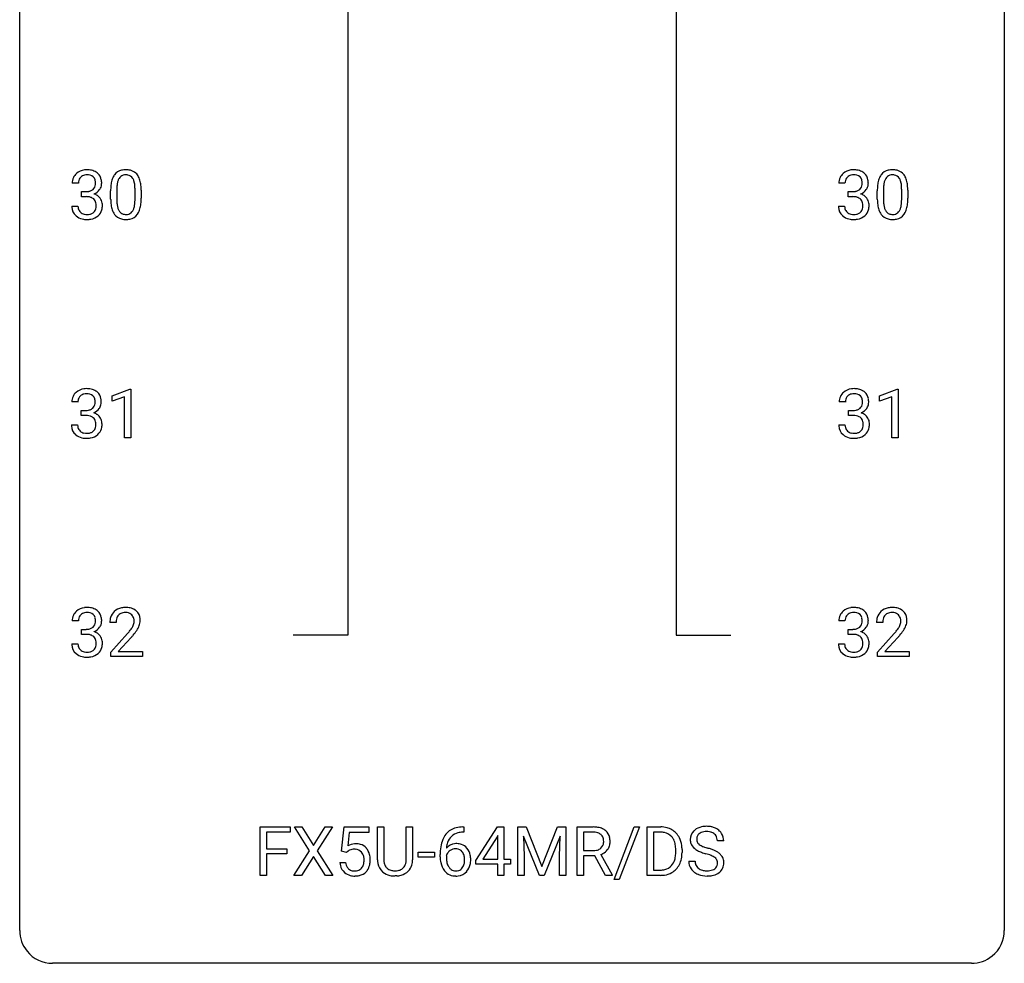
# Model space of a CAD drawing. Extents: x 3 to 27, y -3 to 182.
# Drawn here: x 3 to 27, y -3 to 20 of the extents above; entities that cross this region are included whole.
import ezdxf

# ---------------------------------------------------------------- set-up
doc = ezdxf.new("R2010")
doc.units = 0
doc.layers.add('DEFAULT_255_1_234', color=255, linetype='CONTINUOUS')
doc.layers.add('DEFAULT_255_2_778', color=255, linetype='CONTINUOUS')

msp = doc.modelspace()

# ---------------------------------------------------------------- linework, layer by layer
at = {"layer": 'DEFAULT_255_1_234'}
for p, q in [((4.197, 16.086), (4.048, 16.086)), ((22.738, 16.086), (22.59, 16.086)), ((4.276, 15.759), (4.276, 15.881)), ((4.276, 15.881), (4.387, 15.881)), ((4.387, 15.759), (4.276, 15.759)), ((4.978, 15.702), (4.978, 15.901)), ((5.127, 15.937), (5.127, 15.699)), ((5.568, 15.682), (5.568, 15.926)), ((5.716, 15.915), (5.716, 15.722)), ((22.817, 15.759), (22.817, 15.881)), ((22.817, 15.881), (22.928, 15.881)), ((22.928, 15.759), (22.817, 15.759)), ((23.52, 15.702), (23.52, 15.901)), ((23.668, 15.937), (23.668, 15.699)), ((24.109, 15.682), (24.109, 15.926)), ((24.258, 15.915), (24.258, 15.722)), ((4.038, 15.532), (4.187, 15.532)), ((22.579, 15.532), (22.728, 15.532)), ((5.014, 10.947), (5.439, 11.107)), ((5.439, 11.107), (5.463, 11.107)), ((5.463, 11.107), (5.463, 9.932)), ((23.573, 10.947), (23.999, 11.107)), ((23.999, 11.107), (24.022, 11.107)), ((24.022, 11.107), (24.022, 9.932)), ((4.188, 10.795), (4.039, 10.795)), ((5.014, 10.812), (5.014, 10.947)), ((5.313, 10.922), (5.014, 10.812)), ((5.313, 9.932), (5.313, 10.922)), ((22.747, 10.795), (22.599, 10.795)), ((23.573, 10.812), (23.573, 10.947)), ((23.872, 10.922), (23.573, 10.812)), ((23.872, 9.932), (23.872, 10.922)), ((4.267, 10.468), (4.267, 10.589)), ((4.267, 10.589), (4.378, 10.589)), ((22.826, 10.468), (22.826, 10.589)), ((22.826, 10.589), (22.938, 10.589)), ((4.029, 10.24), (4.178, 10.24)), ((4.378, 10.468), (4.267, 10.468)), ((22.588, 10.24), (22.738, 10.24)), ((22.938, 10.468), (22.826, 10.468)), ((5.463, 9.932), (5.313, 9.932)), ((24.022, 9.932), (23.872, 9.932)), ((4.197, 5.503), (4.048, 5.503)), ((22.738, 5.503), (22.59, 5.503)), ((4.276, 5.176), (4.276, 5.297)), ((4.276, 5.297), (4.387, 5.297)), ((5.109, 5.465), (4.961, 5.465)), ((22.817, 5.176), (22.817, 5.297)), ((22.817, 5.297), (22.928, 5.297)), ((23.651, 5.465), (23.502, 5.465)), ((4.387, 5.176), (4.276, 5.176)), ((4.983, 4.747), (5.388, 5.197)), ((5.475, 5.101), (5.162, 4.762)), ((22.928, 5.176), (22.817, 5.176)), ((23.524, 4.747), (23.929, 5.197)), ((24.017, 5.101), (23.704, 4.762)), ((4.038, 4.949), (4.187, 4.949)), ((22.579, 4.949), (22.728, 4.949)), ((4.983, 4.64), (4.983, 4.747)), ((5.749, 4.64), (4.983, 4.64)), ((5.162, 4.762), (5.749, 4.762)), ((5.749, 4.762), (5.749, 4.64)), ((23.524, 4.64), (23.524, 4.747)), ((24.291, 4.64), (23.524, 4.64)), ((23.704, 4.762), (24.291, 4.762)), ((24.291, 4.762), (24.291, 4.64)), ((8.593, -0.651), (8.593, 0.518)), ((8.593, 0.518), (9.317, 0.518)), ((9.317, 0.518), (9.317, 0.391)), ((9.791, -0.062), (9.421, 0.518)), ((9.421, 0.518), (9.602, 0.518)), ((9.602, 0.518), (9.884, 0.07)), ((9.884, 0.07), (10.164, 0.518)), ((10.346, 0.518), (9.976, -0.062)), ((10.164, 0.518), (10.346, 0.518)), ((10.563, -0.065), (10.623, 0.518)), ((10.623, 0.518), (11.222, 0.518)), ((11.222, 0.518), (11.222, 0.381)), ((11.434, -0.279), (11.434, 0.518)), ((11.434, 0.518), (11.586, 0.518)), ((11.586, 0.518), (11.586, -0.274)), ((12.125, 0.518), (12.28, 0.518)), ((12.125, -0.275), (12.125, 0.518)), ((12.28, 0.518), (12.28, -0.277)), ((13.496, 0.519), (13.522, 0.519)), ((13.522, 0.519), (13.522, 0.393)), ((13.808, -0.292), (14.332, 0.518)), ((14.332, 0.518), (14.49, 0.518)), ((14.49, 0.518), (14.49, -0.259)), ((14.825, 0.518), (15.024, 0.518)), ((14.825, -0.651), (14.825, 0.518)), ((15.024, 0.518), (15.406, -0.436)), ((15.406, -0.436), (15.789, 0.518)), ((15.789, 0.518), (15.989, 0.518)), ((15.989, 0.518), (15.989, -0.651)), ((16.26, -0.651), (16.26, 0.518)), ((16.26, 0.518), (16.647, 0.518)), ((17.152, -0.752), (17.641, 0.518)), ((17.768, 0.518), (17.28, -0.752)), ((17.641, 0.518), (17.768, 0.518)), ((17.952, -0.651), (17.952, 0.518)), ((17.952, 0.518), (18.282, 0.518)), ((9.317, 0.391), (8.747, 0.391)), ((8.747, 0.391), (8.747, -0.009)), ((10.749, 0.381), (10.713, 0.062)), ((11.222, 0.381), (10.749, 0.381)), ((13.522, 0.393), (13.495, 0.393)), ((14.323, 0.283), (13.977, -0.259)), ((14.341, 0.315), (14.323, 0.283)), ((14.341, -0.259), (14.341, 0.315)), ((15.347, -0.651), (14.964, 0.293)), ((14.964, 0.293), (14.979, -0.196)), ((15.849, 0.296), (15.465, -0.651)), ((15.834, -0.196), (15.849, 0.296)), ((16.415, 0.391), (16.415, -0.052)), ((16.651, 0.391), (16.415, 0.391)), ((18.286, 0.391), (18.106, 0.391)), ((18.106, 0.391), (18.106, -0.525)), ((19.806, 0.18), (19.651, 0.18)), ((8.747, -0.009), (9.238, -0.009)), ((9.238, -0.135), (8.747, -0.135)), ((8.747, -0.135), (8.747, -0.651)), ((9.238, -0.009), (9.238, -0.135)), ((9.412, -0.651), (9.791, -0.062)), ((9.884, -0.195), (9.595, -0.651)), ((10.171, -0.651), (9.884, -0.195)), ((9.976, -0.062), (10.354, -0.651)), ((10.682, -0.096), (10.563, -0.065)), ((10.721, -0.063), (10.682, -0.096)), ((12.418, -0.215), (12.418, -0.094)), ((12.418, -0.094), (12.81, -0.094)), ((12.81, -0.215), (12.418, -0.215)), ((12.81, -0.094), (12.81, -0.215)), ((12.948, -0.206), (12.948, -0.149)), ((13.097, -0.169), (13.097, -0.223)), ((14.979, -0.196), (14.979, -0.651)), ((15.834, -0.651), (15.834, -0.196)), ((16.415, -0.052), (16.652, -0.052)), ((16.69, -0.178), (16.415, -0.178)), ((16.415, -0.178), (16.415, -0.651)), ((16.944, -0.651), (16.69, -0.178)), ((16.834, -0.145), (17.109, -0.642)), ((18.645, -0.099), (18.645, -0.03)), ((18.797, -0.027), (18.797, -0.102)), ((10.521, -0.344), (10.662, -0.344)), ((13.808, -0.38), (13.808, -0.292)), ((14.341, -0.38), (13.808, -0.38)), ((13.977, -0.259), (14.341, -0.259)), ((14.341, -0.651), (14.341, -0.38)), ((14.49, -0.259), (14.652, -0.259)), ((14.652, -0.38), (14.49, -0.38)), ((14.49, -0.38), (14.49, -0.651)), ((14.652, -0.259), (14.652, -0.38)), ((18.959, -0.312), (19.114, -0.312)), ((8.747, -0.651), (8.593, -0.651)), ((9.595, -0.651), (9.412, -0.651)), ((10.354, -0.651), (10.171, -0.651)), ((11.896, -0.666), (11.856, -0.667)), ((14.49, -0.651), (14.341, -0.651)), ((14.979, -0.651), (14.825, -0.651)), ((15.465, -0.651), (15.347, -0.651)), ((15.989, -0.651), (15.834, -0.651)), ((16.415, -0.651), (16.26, -0.651)), ((17.109, -0.651), (16.944, -0.651)), ((17.109, -0.642), (17.109, -0.651)), ((18.275, -0.651), (17.952, -0.651)), ((18.106, -0.525), (18.268, -0.525)), ((17.28, -0.752), (17.152, -0.752))]:
    msp.add_line(p, q, dxfattribs=at)
for centre, radius, start, end in [((4.359, 16.09), 0.31, 155.3484, 180.7485), ((4.354, 16.087), 0.307, 131.5745, 154.4798), ((4.385, 16.056), 0.352, 96.9875, 131.9691), ((4.381, 16.1), 0.183, 133.8349, 173.5344), ((4.386, 16.094), 0.191, 103.2932, 133.5619), ((4.407, 15.931), 0.478, 89.8596, 97.7825), ((4.406, 16.014), 0.273, 89.5325, 103.5319), ((4.412, 15.905), 0.504, 78.3655, 90.4132), ((4.412, 15.986), 0.301, 76.1117, 90.7026), ((4.45, 16.125), 0.157, 13.9577, 77.6713), ((4.447, 16.071), 0.334, 56.6229, 78.6387), ((4.469, 16.109), 0.291, 47.0254, 56.0854), ((4.471, 16.113), 0.287, 10.9208, 46.7778), ((5.43, 16.041), 0.437, 148.7922, 164.5684), ((5.335, 16.094), 0.328, 144.5884, 148.1176), ((5.301, 16.118), 0.286, 101.6441, 144.5142), ((5.432, 16.052), 0.292, 149.4209, 163.6286), ((5.326, 16.116), 0.168, 105.7981, 149.7388), ((5.343, 15.949), 0.46, 89.5284, 102.582), ((5.344, 16.05), 0.237, 89.3807, 105.6763), ((5.351, 15.945), 0.464, 77.0438, 90.5081), ((5.348, 16.024), 0.263, 81.106, 90.2185), ((5.366, 16.112), 0.173, 30.7408, 82.4657), ((5.391, 16.109), 0.295, 48.2779, 77.4995), ((5.313, 16.078), 0.236, 24.2871, 31.3936), ((5.399, 16.122), 0.281, 36.3142, 47.6306), ((5.312, 16.063), 0.386, 18.2932, 35.6769), ((22.9, 16.09), 0.31, 155.3484, 180.7485), ((22.895, 16.087), 0.307, 131.5745, 154.4798), ((22.926, 16.056), 0.352, 96.9875, 131.9691), ((22.923, 16.1), 0.183, 133.8349, 173.5344), ((22.927, 16.094), 0.191, 103.2932, 133.5619), ((22.948, 15.931), 0.478, 89.8596, 97.7825), ((22.947, 16.014), 0.273, 89.5325, 103.5319), ((22.953, 15.905), 0.504, 78.3655, 90.4132), ((22.953, 15.986), 0.301, 76.1117, 90.7026), ((22.992, 16.125), 0.157, 13.9577, 77.6713), ((22.989, 16.071), 0.334, 56.6229, 78.6387), ((23.01, 16.109), 0.291, 47.0254, 56.0854), ((23.012, 16.113), 0.287, 10.9208, 46.7778), ((23.971, 16.041), 0.437, 148.7922, 164.5684), ((23.876, 16.094), 0.328, 144.5884, 148.1176), ((23.842, 16.118), 0.286, 101.6441, 144.5142), ((23.974, 16.052), 0.292, 149.4209, 163.6286), ((23.867, 16.116), 0.168, 105.7981, 149.7388), ((23.884, 15.949), 0.46, 89.5284, 102.582), ((23.886, 16.05), 0.237, 89.3807, 105.6763), ((23.892, 15.945), 0.464, 77.0438, 90.5081), ((23.889, 16.024), 0.263, 81.106, 90.2185), ((23.907, 16.112), 0.173, 30.7408, 82.4657), ((23.933, 16.109), 0.295, 48.2779, 77.4995), ((23.855, 16.078), 0.236, 24.2871, 31.3936), ((23.94, 16.122), 0.281, 36.3142, 47.6306), ((23.853, 16.063), 0.386, 18.2932, 35.6769), ((4.454, 16.087), 0.257, 172.5097, 180.1367), ((4.435, 16.068), 0.177, 311.7324, 354.2802), ((4.316, 16.086), 0.297, 359.1805, 15.0453), ((4.362, 16.081), 0.251, 353.0938, 0.1181), ((4.453, 16.11), 0.315, 325.2334, 332.8746), ((4.518, 16.079), 0.243, 332.355, 359.7179), ((4.335, 16.081), 0.427, 359.6364, 11.6087), ((6.173, 15.906), 1.195, 173.7676, 180.2316), ((5.721, 15.957), 0.74, 164.3059, 173.9002), ((6.275, 15.927), 1.148, 177.8632, 179.5044), ((5.972, 15.941), 0.844, 172.0259, 178.0703), ((5.642, 15.989), 0.511, 163.3763, 172.1411), ((5.196, 16.028), 0.363, 12.0806, 23.8174), ((4.921, 15.967), 0.646, 4.8362, 12.2905), ((4.5, 15.929), 1.068, 359.809, 4.9408), ((5.057, 15.976), 0.654, 8.0247, 18.5605), ((4.641, 15.915), 1.075, 1.1274, 8.1718), ((22.995, 16.087), 0.257, 172.5097, 180.1367), ((22.976, 16.068), 0.177, 311.7324, 354.2802), ((22.857, 16.086), 0.297, 359.1805, 15.0453), ((22.903, 16.081), 0.251, 353.0938, 0.1181), ((22.994, 16.11), 0.315, 325.2334, 332.8746), ((23.059, 16.079), 0.243, 332.355, 359.7179), ((22.876, 16.081), 0.427, 359.6364, 11.6087), ((24.714, 15.906), 1.195, 173.7676, 180.2316), ((24.263, 15.957), 0.74, 164.3059, 173.9002), ((24.816, 15.927), 1.148, 177.8632, 179.5044), ((24.513, 15.941), 0.844, 172.0259, 178.0703), ((24.183, 15.989), 0.511, 163.3763, 172.1411), ((23.737, 16.028), 0.363, 12.0806, 23.8174), ((23.462, 15.967), 0.646, 4.8362, 12.2905), ((23.041, 15.929), 1.068, 359.809, 4.9408), ((23.599, 15.976), 0.654, 8.0247, 18.5605), ((23.182, 15.915), 1.075, 1.1274, 8.1718), ((4.384, 16.22), 0.339, 270.492, 281.8952), ((4.382, 15.304), 0.456, 84.0193, 89.3331), ((4.398, 15.44), 0.319, 71.901, 84.3554), ((4.408, 16.11), 0.226, 281.6692, 301.2943), ((4.434, 15.546), 0.207, 49.5089, 72.1836), ((4.425, 16.079), 0.191, 301.7833, 311.7545), ((4.441, 16.153), 0.357, 292.5402, 293.6925), ((4.48, 15.508), 0.331, 57.6435, 72.8625), ((4.468, 16.1), 0.297, 292.9802, 325.2392), ((4.516, 15.565), 0.263, 36.7249, 57.4698), ((4.514, 15.566), 0.263, 8.0545, 36.3561), ((4.492, 15.718), 1.225, 353.8442, 0.2288), ((4.317, 15.902), 1.399, 0.5424, 1.3863), ((22.926, 16.22), 0.339, 270.492, 281.8952), ((22.923, 15.304), 0.456, 84.0193, 89.3331), ((22.939, 15.44), 0.319, 71.901, 84.3554), ((22.95, 16.11), 0.226, 281.6692, 301.2943), ((22.975, 15.546), 0.207, 49.5089, 72.1836), ((22.967, 16.079), 0.191, 301.7833, 311.7545), ((22.982, 16.153), 0.357, 292.5402, 293.6925), ((23.021, 15.508), 0.331, 57.6435, 72.8625), ((23.01, 16.1), 0.297, 292.9802, 325.2392), ((23.057, 15.565), 0.263, 36.7249, 57.4698), ((23.056, 15.566), 0.263, 8.0545, 36.3561), ((23.033, 15.718), 1.225, 353.8442, 0.2288), ((22.859, 15.902), 1.399, 0.5424, 1.3863), ((4.434, 15.532), 0.396, 179.9755, 183.2323), ((4.33, 15.519), 0.291, 181.8183, 229.6455), ((4.416, 15.53), 0.229, 179.4465, 196.2869), ((4.452, 15.571), 0.176, 12.9498, 48.7551), ((4.353, 15.54), 0.278, 344.5987, 357.927), ((4.365, 15.549), 0.265, 359.5048, 13.424), ((4.263, 15.546), 0.367, 357.4749, 0.0231), ((4.391, 15.546), 0.389, 343.983, 0.5572), ((4.428, 15.551), 0.351, 359.8321, 8.587), ((6.331, 15.72), 1.353, 180.7449, 181.151), ((6.051, 15.71), 1.072, 180.8976, 188.0056), ((5.655, 15.652), 0.673, 187.8816, 198.2347), ((6.167, 15.696), 1.04, 179.7996, 185.246), ((5.763, 15.657), 0.634, 185.1412, 193.008), ((5.499, 15.595), 0.363, 192.7898, 205.2508), ((5.269, 15.562), 0.284, 328.6635, 343.3325), ((5.052, 15.63), 0.512, 343.0499, 351.9393), ((4.705, 15.681), 0.862, 351.8069, 357.7959), ((4.382, 15.697), 1.186, 357.5872, 359.2678), ((4.956, 15.666), 0.758, 344.4935, 353.9765), ((22.975, 15.532), 0.396, 179.9755, 183.2323), ((22.871, 15.519), 0.291, 181.8183, 229.6455), ((22.958, 15.53), 0.229, 179.4465, 196.2869), ((22.993, 15.571), 0.176, 12.9498, 48.7551), ((22.894, 15.54), 0.278, 344.5987, 357.927), ((22.907, 15.549), 0.265, 359.5048, 13.424), ((22.804, 15.546), 0.367, 357.4749, 0.0231), ((22.932, 15.546), 0.389, 343.983, 0.5572), ((22.969, 15.551), 0.351, 359.8321, 8.587), ((24.872, 15.72), 1.353, 180.7449, 181.151), ((24.592, 15.71), 1.072, 180.8976, 188.0056), ((24.196, 15.652), 0.673, 187.8816, 198.2347), ((24.709, 15.696), 1.04, 179.7996, 185.246), ((24.304, 15.657), 0.634, 185.1412, 193.008), ((24.04, 15.595), 0.363, 192.7898, 205.2508), ((23.811, 15.562), 0.284, 328.6635, 343.3325), ((23.593, 15.63), 0.512, 343.0499, 351.9393), ((23.247, 15.681), 0.862, 351.8069, 357.7959), ((22.923, 15.697), 1.186, 357.5872, 359.2678), ((23.497, 15.666), 0.758, 344.4935, 353.9765), ((4.371, 15.566), 0.354, 229.4223, 256.8556), ((4.368, 15.517), 0.179, 196.5661, 227.7059), ((4.384, 15.535), 0.203, 227.7652, 257.8763), ((4.407, 15.629), 0.3, 257.4584, 270.4266), ((4.411, 15.658), 0.329, 269.5962, 280.8789), ((4.434, 15.544), 0.212, 280.6346, 299.8596), ((4.441, 15.564), 0.354, 279.783, 311.6256), ((4.453, 15.507), 0.171, 300.3576, 314.5518), ((4.445, 15.513), 0.182, 315.0728, 345.0431), ((4.479, 15.522), 0.297, 311.636, 343.7652), ((5.406, 15.569), 0.41, 197.9694, 215.2624), ((5.304, 15.5), 0.287, 215.8618, 257.2789), ((5.394, 15.548), 0.248, 205.8005, 211.2538), ((5.342, 15.513), 0.185, 210.379, 238.4008), ((5.34, 15.518), 0.188, 239.6521, 265.9794), ((5.348, 15.585), 0.256, 265.1315, 270.0603), ((5.351, 15.552), 0.224, 269.3315, 287.2178), ((5.365, 15.502), 0.171, 287.7958, 329.0809), ((5.392, 15.5), 0.288, 280.5801, 324.9173), ((5.354, 15.526), 0.334, 324.9352, 328.616), ((5.255, 15.581), 0.447, 329.2804, 344.7473), ((22.912, 15.566), 0.354, 229.4223, 256.8556), ((22.909, 15.517), 0.179, 196.5661, 227.7059), ((22.925, 15.535), 0.203, 227.7652, 257.8763), ((22.948, 15.629), 0.3, 257.4584, 270.4266), ((22.952, 15.658), 0.329, 269.5962, 280.8789), ((22.975, 15.544), 0.212, 280.6346, 299.8596), ((22.983, 15.564), 0.354, 279.783, 311.6256), ((22.995, 15.507), 0.171, 300.3576, 314.5518), ((22.986, 15.513), 0.182, 315.0728, 345.0431), ((23.021, 15.522), 0.297, 311.636, 343.7652), ((23.948, 15.569), 0.41, 197.9694, 215.2624), ((23.846, 15.5), 0.287, 215.8618, 257.2789), ((23.935, 15.548), 0.248, 205.8005, 211.2538), ((23.883, 15.513), 0.185, 210.379, 238.4008), ((23.881, 15.518), 0.188, 239.6521, 265.9794), ((23.89, 15.585), 0.256, 265.1315, 270.0603), ((23.892, 15.552), 0.224, 269.3315, 287.2178), ((23.906, 15.502), 0.171, 287.7958, 329.0809), ((23.933, 15.5), 0.288, 280.5801, 324.9173), ((23.896, 15.526), 0.334, 324.9352, 328.616), ((23.796, 15.581), 0.447, 329.2804, 344.7473), ((4.405, 15.704), 0.496, 256.6829, 270.4412), ((4.411, 15.708), 0.5, 269.7286, 280.3856), ((5.345, 15.655), 0.447, 256.6229, 270.5104), ((5.352, 15.667), 0.459, 269.5977, 281.6734), ((22.946, 15.704), 0.496, 256.6829, 270.4412), ((22.953, 15.708), 0.5, 269.7286, 280.3856), ((23.886, 15.655), 0.447, 256.6229, 270.5104), ((23.893, 15.667), 0.459, 269.5977, 281.6734), ((4.345, 10.796), 0.307, 131.5745, 154.4798), ((4.376, 10.764), 0.352, 96.9875, 131.9691), ((4.377, 10.802), 0.191, 103.2932, 133.5619), ((4.398, 10.64), 0.478, 89.8596, 97.7825), ((4.397, 10.722), 0.273, 89.5325, 103.5319), ((4.403, 10.613), 0.504, 78.3655, 90.4132), ((4.403, 10.695), 0.301, 76.1117, 90.7026), ((4.441, 10.833), 0.157, 13.9577, 77.6713), ((4.439, 10.779), 0.334, 56.6229, 78.6387), ((4.46, 10.817), 0.291, 47.0254, 56.0854), ((4.462, 10.821), 0.287, 10.9208, 46.7778), ((22.904, 10.796), 0.307, 131.5745, 154.4798), ((22.935, 10.764), 0.352, 96.9875, 131.9691), ((22.936, 10.802), 0.191, 103.2932, 133.5619), ((22.956, 10.722), 0.273, 89.5325, 103.5319), ((22.957, 10.64), 0.478, 89.8596, 97.7825), ((22.962, 10.613), 0.504, 78.3655, 90.4132), ((22.962, 10.695), 0.301, 76.1117, 90.7026), ((23.001, 10.833), 0.157, 13.9577, 77.6713), ((22.998, 10.779), 0.334, 56.6229, 78.6387), ((23.019, 10.817), 0.291, 47.0254, 56.0854), ((23.021, 10.821), 0.287, 10.9208, 46.7778), ((4.35, 10.799), 0.31, 155.3484, 180.7485), ((4.445, 10.795), 0.257, 172.5097, 180.1367), ((4.372, 10.808), 0.183, 133.8349, 173.5344), ((4.426, 10.777), 0.177, 311.7324, 354.2802), ((4.307, 10.794), 0.297, 359.1805, 15.0453), ((4.353, 10.789), 0.251, 353.0938, 0.1181), ((4.509, 10.788), 0.243, 332.355, 359.7179), ((4.326, 10.789), 0.427, 359.6364, 11.6087), ((22.909, 10.799), 0.31, 155.3484, 180.7485), ((23.004, 10.795), 0.257, 172.5097, 180.1367), ((22.932, 10.808), 0.183, 133.8349, 173.5344), ((22.985, 10.777), 0.177, 311.7324, 354.2802), ((22.866, 10.794), 0.297, 359.1805, 15.0453), ((22.912, 10.789), 0.251, 353.0938, 0.1181), ((23.068, 10.788), 0.243, 332.355, 359.7179), ((22.885, 10.789), 0.427, 359.6364, 11.6087), ((4.375, 10.928), 0.339, 270.492, 281.8952), ((4.399, 10.818), 0.226, 281.6692, 301.2943), ((4.417, 10.787), 0.191, 301.7833, 311.7545), ((4.432, 10.861), 0.357, 292.5402, 293.6925), ((4.471, 10.216), 0.331, 57.6435, 72.8625), ((4.459, 10.808), 0.297, 292.9802, 325.2392), ((4.507, 10.273), 0.263, 36.7249, 57.4698), ((4.444, 10.819), 0.315, 325.2334, 332.8746), ((22.935, 10.928), 0.339, 270.492, 281.8952), ((22.959, 10.818), 0.226, 281.6692, 301.2943), ((22.976, 10.787), 0.191, 301.7833, 311.7545), ((22.991, 10.861), 0.357, 292.5402, 293.6925), ((23.03, 10.216), 0.331, 57.6435, 72.8625), ((23.019, 10.808), 0.297, 292.9802, 325.2392), ((23.066, 10.273), 0.263, 36.7249, 57.4698), ((23.003, 10.819), 0.315, 325.2334, 332.8746), ((4.425, 10.24), 0.396, 179.9755, 183.2323), ((4.408, 10.238), 0.229, 179.4465, 196.2869), ((4.373, 10.012), 0.456, 84.0193, 89.3331), ((4.389, 10.148), 0.319, 71.901, 84.3554), ((4.425, 10.254), 0.207, 49.5089, 72.1836), ((4.443, 10.279), 0.176, 12.9498, 48.7551), ((4.356, 10.257), 0.265, 359.5048, 13.424), ((4.254, 10.255), 0.367, 357.4749, 0.0231), ((4.505, 10.275), 0.263, 8.0545, 36.3561), ((4.382, 10.254), 0.389, 343.983, 0.5572), ((4.419, 10.259), 0.351, 359.8321, 8.587), ((22.984, 10.24), 0.396, 179.9755, 183.2323), ((22.967, 10.238), 0.229, 179.4465, 196.2869), ((22.932, 10.012), 0.456, 84.0193, 89.3331), ((22.948, 10.148), 0.319, 71.901, 84.3554), ((22.984, 10.254), 0.207, 49.5089, 72.1836), ((23.002, 10.279), 0.176, 12.9498, 48.7551), ((22.916, 10.257), 0.265, 359.5048, 13.424), ((22.813, 10.255), 0.367, 357.4749, 0.0231), ((23.065, 10.275), 0.263, 8.0545, 36.3561), ((22.941, 10.254), 0.389, 343.983, 0.5572), ((22.979, 10.259), 0.351, 359.8321, 8.587), ((4.321, 10.227), 0.291, 181.8183, 229.6455), ((4.362, 10.274), 0.354, 229.4223, 256.8556), ((4.359, 10.225), 0.179, 196.5661, 227.7059), ((4.375, 10.243), 0.203, 227.7652, 257.8763), ((4.398, 10.338), 0.3, 257.4584, 270.4266), ((4.402, 10.366), 0.329, 269.5962, 280.8789), ((4.425, 10.252), 0.212, 280.6346, 299.8596), ((4.432, 10.273), 0.354, 279.783, 311.6256), ((4.444, 10.216), 0.171, 300.3576, 314.5518), ((4.436, 10.222), 0.182, 315.0728, 345.0431), ((4.344, 10.249), 0.278, 344.5987, 357.927), ((4.47, 10.23), 0.297, 311.636, 343.7652), ((22.88, 10.227), 0.291, 181.8183, 229.6455), ((22.922, 10.274), 0.354, 229.4223, 256.8556), ((22.918, 10.225), 0.179, 196.5661, 227.7059), ((22.935, 10.243), 0.203, 227.7652, 257.8763), ((22.957, 10.338), 0.3, 257.4584, 270.4266), ((22.962, 10.366), 0.329, 269.5962, 280.8789), ((22.985, 10.252), 0.212, 280.6346, 299.8596), ((22.992, 10.273), 0.354, 279.783, 311.6256), ((23.004, 10.216), 0.171, 300.3576, 314.5518), ((22.995, 10.222), 0.182, 315.0728, 345.0431), ((22.903, 10.249), 0.278, 344.5987, 357.927), ((23.03, 10.23), 0.297, 311.636, 343.7652), ((4.396, 10.412), 0.496, 256.6829, 270.4412), ((4.402, 10.416), 0.5, 269.7286, 280.3856), ((22.955, 10.412), 0.496, 256.6829, 270.4412), ((22.962, 10.416), 0.5, 269.7286, 280.3856), ((4.354, 5.504), 0.307, 131.5745, 154.4798), ((4.385, 5.472), 0.352, 96.9875, 131.9691), ((4.407, 5.348), 0.478, 89.8596, 97.7825), ((4.412, 5.322), 0.504, 78.3655, 90.4132), ((4.447, 5.488), 0.334, 56.6229, 78.6387), ((4.469, 5.525), 0.291, 47.0254, 56.0854), ((4.471, 5.529), 0.287, 10.9208, 46.7778), ((5.287, 5.491), 0.324, 133.4541, 162.947), ((5.305, 5.472), 0.35, 100.7869, 133.4384), ((5.34, 5.317), 0.508, 89.6605, 101.3704), ((5.347, 5.323), 0.502, 78.2171, 90.413), ((5.382, 5.486), 0.336, 55.9268, 78.4889), ((5.402, 5.52), 0.297, 47.9292, 55.4054), ((5.412, 5.53), 0.283, 4.3348, 48.0561), ((22.895, 5.504), 0.307, 131.5745, 154.4798), ((22.926, 5.472), 0.352, 96.9875, 131.9691), ((22.948, 5.348), 0.478, 89.8596, 97.7825), ((22.953, 5.322), 0.504, 78.3655, 90.4132), ((22.989, 5.488), 0.334, 56.6229, 78.6387), ((23.01, 5.525), 0.291, 47.0254, 56.0854), ((23.012, 5.529), 0.287, 10.9208, 46.7778), ((23.829, 5.491), 0.324, 133.4541, 162.947), ((23.846, 5.472), 0.35, 100.7869, 133.4384), ((23.881, 5.317), 0.508, 89.6605, 101.3704), ((23.888, 5.323), 0.502, 78.2171, 90.413), ((23.923, 5.486), 0.336, 55.9268, 78.4889), ((23.943, 5.52), 0.297, 47.9292, 55.4054), ((23.953, 5.53), 0.283, 4.3348, 48.0561), ((4.359, 5.507), 0.31, 155.3484, 180.7485), ((4.454, 5.504), 0.257, 172.5097, 180.1367), ((4.381, 5.516), 0.183, 133.8349, 173.5344), ((4.386, 5.51), 0.191, 103.2932, 133.5619), ((4.406, 5.43), 0.273, 89.5325, 103.5319), ((4.412, 5.403), 0.301, 76.1117, 90.7026), ((4.45, 5.542), 0.157, 13.9577, 77.6713), ((4.316, 5.502), 0.297, 359.1805, 15.0453), ((4.362, 5.498), 0.251, 353.0938, 0.1181), ((4.518, 5.496), 0.243, 332.355, 359.7179), ((4.335, 5.498), 0.427, 359.6364, 11.6087), ((5.367, 5.469), 0.407, 163.2879, 180.5582), ((5.421, 5.47), 0.312, 165.9093, 178.8684), ((5.32, 5.497), 0.208, 136.1757, 166.3675), ((5.308, 5.507), 0.192, 129.7279, 135.7542), ((5.316, 5.494), 0.207, 102.1739, 129.2062), ((5.34, 5.391), 0.313, 89.5461, 102.5419), ((5.344, 5.445), 0.259, 82.1602, 90.1506), ((5.357, 5.518), 0.184, 43.4415, 83.1661), ((5.349, 5.511), 0.195, 16.1715, 43.5284), ((5.299, 5.497), 0.248, 359.4866, 15.934), ((5.278, 5.495), 0.269, 353.2249, 0.0169), ((5.345, 5.519), 0.35, 337.8914, 358.9968), ((5.302, 5.513), 0.393, 359.9252, 5.5968), ((22.9, 5.507), 0.31, 155.3484, 180.7485), ((22.995, 5.504), 0.257, 172.5097, 180.1367), ((22.923, 5.516), 0.183, 133.8349, 173.5344), ((22.927, 5.51), 0.191, 103.2932, 133.5619), ((22.947, 5.43), 0.273, 89.5325, 103.5319), ((22.953, 5.403), 0.301, 76.1117, 90.7026), ((22.992, 5.542), 0.157, 13.9577, 77.6713), ((22.857, 5.502), 0.297, 359.1805, 15.0453), ((22.903, 5.498), 0.251, 353.0938, 0.1181), ((23.059, 5.496), 0.243, 332.355, 359.7179), ((22.876, 5.498), 0.427, 359.6364, 11.6087), ((23.909, 5.469), 0.407, 163.2879, 180.5582), ((23.962, 5.47), 0.312, 165.9093, 178.8684), ((23.862, 5.497), 0.208, 136.1757, 166.3675), ((23.85, 5.507), 0.192, 129.7279, 135.7542), ((23.857, 5.494), 0.207, 102.1739, 129.2062), ((23.882, 5.391), 0.313, 89.5461, 102.5419), ((23.885, 5.445), 0.259, 82.1602, 90.1506), ((23.898, 5.518), 0.184, 43.4415, 83.1661), ((23.891, 5.511), 0.195, 16.1715, 43.5284), ((23.84, 5.497), 0.248, 359.4866, 15.934), ((23.819, 5.495), 0.269, 353.2249, 0.0169), ((23.887, 5.519), 0.35, 337.8914, 358.9968), ((23.844, 5.513), 0.393, 359.9252, 5.5968), ((4.384, 5.637), 0.339, 270.492, 281.8952), ((4.408, 5.526), 0.226, 281.6692, 301.2943), ((4.425, 5.495), 0.191, 301.7833, 311.7545), ((4.435, 5.485), 0.177, 311.7324, 354.2802), ((4.441, 5.57), 0.357, 292.5402, 293.6925), ((4.48, 4.924), 0.331, 57.6435, 72.8625), ((4.468, 5.516), 0.297, 292.9802, 325.2392), ((4.453, 5.527), 0.315, 325.2334, 332.8746), ((5.508, 5.465), 0.398, 178.4382, 180.0084), ((4.039, 6.39), 1.801, 318.5132, 320.7828), ((4.568, 5.96), 1.119, 320.7373, 323.9737), ((4.96, 5.676), 0.635, 323.8962, 328.6421), ((5.164, 5.549), 0.395, 328.8299, 331.7899), ((5.264, 5.498), 0.282, 331.4255, 352.9365), ((4.675, 5.879), 1.115, 319.6473, 327.0958), ((5.074, 5.623), 0.641, 326.9135, 338.3505), ((22.926, 5.637), 0.339, 270.492, 281.8952), ((22.95, 5.526), 0.226, 281.6692, 301.2943), ((22.967, 5.495), 0.191, 301.7833, 311.7545), ((22.976, 5.485), 0.177, 311.7324, 354.2802), ((22.982, 5.57), 0.357, 292.5402, 293.6925), ((23.021, 4.924), 0.331, 57.6435, 72.8625), ((23.01, 5.516), 0.297, 292.9802, 325.2392), ((22.994, 5.527), 0.315, 325.2334, 332.8746), ((24.049, 5.465), 0.398, 178.4382, 180.0084), ((22.58, 6.39), 1.801, 318.5132, 320.7828), ((23.109, 5.96), 1.119, 320.7373, 323.9737), ((23.501, 5.676), 0.635, 323.8962, 328.6421), ((23.706, 5.549), 0.395, 328.8299, 331.7899), ((23.805, 5.498), 0.282, 331.4255, 352.9365), ((23.217, 5.879), 1.115, 319.6473, 327.0958), ((23.615, 5.623), 0.641, 326.9135, 338.3505), ((4.382, 4.72), 0.456, 84.0193, 89.3331), ((4.398, 4.857), 0.319, 71.901, 84.3554), ((4.434, 4.963), 0.207, 49.5089, 72.1836), ((4.452, 4.988), 0.176, 12.9498, 48.7551), ((4.365, 4.965), 0.265, 359.5048, 13.424), ((4.516, 4.982), 0.263, 36.7249, 57.4698), ((4.514, 4.983), 0.263, 8.0545, 36.3561), ((4.428, 4.967), 0.351, 359.8321, 8.587), ((4.292, 6.195), 1.611, 317.2587, 319.9046), ((22.923, 4.72), 0.456, 84.0193, 89.3331), ((22.939, 4.857), 0.319, 71.901, 84.3554), ((22.975, 4.963), 0.207, 49.5089, 72.1836), ((22.993, 4.988), 0.176, 12.9498, 48.7551), ((22.907, 4.965), 0.265, 359.5048, 13.424), ((23.057, 4.982), 0.263, 36.7249, 57.4698), ((23.056, 4.983), 0.263, 8.0545, 36.3561), ((22.969, 4.967), 0.351, 359.8321, 8.587), ((22.833, 6.195), 1.611, 317.2587, 319.9046), ((4.434, 4.949), 0.396, 179.9755, 183.2323), ((4.33, 4.935), 0.291, 181.8183, 229.6455), ((4.416, 4.947), 0.229, 179.4465, 196.2869), ((4.368, 4.933), 0.179, 196.5661, 227.7059), ((4.384, 4.952), 0.203, 227.7652, 257.8763), ((4.434, 4.96), 0.212, 280.6346, 299.8596), ((4.453, 4.924), 0.171, 300.3576, 314.5518), ((4.445, 4.93), 0.182, 315.0728, 345.0431), ((4.353, 4.957), 0.278, 344.5987, 357.927), ((4.263, 4.963), 0.367, 357.4749, 0.0231), ((4.479, 4.938), 0.297, 311.636, 343.7652), ((4.391, 4.963), 0.389, 343.983, 0.5572), ((22.975, 4.949), 0.396, 179.9755, 183.2323), ((22.871, 4.935), 0.291, 181.8183, 229.6455), ((22.958, 4.947), 0.229, 179.4465, 196.2869), ((22.909, 4.933), 0.179, 196.5661, 227.7059), ((22.925, 4.952), 0.203, 227.7652, 257.8763), ((22.975, 4.96), 0.212, 280.6346, 299.8596), ((22.995, 4.924), 0.171, 300.3576, 314.5518), ((22.986, 4.93), 0.182, 315.0728, 345.0431), ((22.894, 4.957), 0.278, 344.5987, 357.927), ((22.804, 4.963), 0.367, 357.4749, 0.0231), ((23.021, 4.938), 0.297, 311.636, 343.7652), ((22.932, 4.963), 0.389, 343.983, 0.5572), ((4.371, 4.982), 0.354, 229.4223, 256.8556), ((4.405, 5.121), 0.496, 256.6829, 270.4412), ((4.407, 5.046), 0.3, 257.4584, 270.4266), ((4.411, 5.075), 0.329, 269.5962, 280.8789), ((4.411, 5.125), 0.5, 269.7286, 280.3856), ((4.441, 4.981), 0.354, 279.783, 311.6256), ((22.912, 4.982), 0.354, 229.4223, 256.8556), ((22.946, 5.121), 0.496, 256.6829, 270.4412), ((22.948, 5.046), 0.3, 257.4584, 270.4266), ((22.952, 5.075), 0.329, 269.5962, 280.8789), ((22.953, 5.125), 0.5, 269.7286, 280.3856), ((22.983, 4.981), 0.354, 279.783, 311.6256), ((13.435, 0.059), 0.451, 102.8716, 140.8565), ((13.5, -0.185), 0.703, 90.3778, 103.5869), ((16.651, -0.178), 0.696, 80.6536, 90.3427), ((16.693, 0.068), 0.446, 65.6987, 80.833), ((18.286, -0.068), 0.587, 75.4101, 90.3804), ((18.309, 0.027), 0.488, 60.1456, 75.1888), ((19.349, 0.142), 0.388, 101.9878, 128.8743), ((19.389, -0.03), 0.564, 89.5907, 102.3169), ((19.396, 0.002), 0.532, 77.2361, 90.3248), ((19.417, 0.099), 0.433, 63.8378, 77.0809), ((19.445, 0.15), 0.375, 45.9864, 64.1608), ((13.5, 0.014), 0.53, 141.4298, 157.8541), ((13.478, 0.027), 0.369, 134.5303, 161.6211), ((13.461, 0.038), 0.35, 104.2855, 133.8629), ((13.5, -0.107), 0.5, 90.6001, 104.5147), ((16.649, -0.068), 0.459, 84.5401, 89.7281), ((16.664, 0.067), 0.324, 72.3702, 84.8791), ((16.699, 0.174), 0.211, 48.781, 72.697), ((16.716, 0.196), 0.183, 43.5752, 48.2039), ((16.71, 0.193), 0.19, 12.4173, 43.1022), ((16.741, 0.178), 0.327, 50.0017, 65.4306), ((16.763, 0.207), 0.29, 11.6284, 49.5603), ((16.609, 0.17), 0.448, 359.5656, 12.3691), ((18.284, -0.065), 0.457, 79.2152, 89.7446), ((18.316, 0.079), 0.308, 40.384, 80.1431), ((18.291, 0.06), 0.341, 26.5777, 40.1532), ((18.324, 0.055), 0.456, 26.5254, 60.1451), ((18.212, -0.004), 0.583, 7.403, 26.8321), ((19.275, 0.22), 0.28, 132.4834, 181.0242), ((19.335, 0.164), 0.361, 129.2532, 133.4243), ((19.315, 0.228), 0.163, 127.7287, 176.7105), ((19.339, 0.198), 0.201, 114.0401, 127.9851), ((19.367, 0.134), 0.271, 99.0695, 113.7659), ((19.391, -0.011), 0.418, 89.6698, 99.231), ((19.394, -0.05), 0.457, 86.264, 90.0526), ((19.404, 0.071), 0.336, 73.7888, 86.6653), ((19.437, 0.181), 0.221, 48.5928, 74.1242), ((19.454, 0.201), 0.195, 14.9781, 48.2004), ((19.383, 0.182), 0.268, 359.4693, 14.9832), ((19.471, 0.18), 0.335, 32.2747, 45.6547), ((19.478, 0.182), 0.329, 359.6507, 32.613), ((10.899, -0.256), 0.368, 93.7182, 120.2539), ((10.908, -0.337), 0.449, 89.966, 94.2496), ((10.912, -0.278), 0.39, 73.8043, 90.5586), ((10.936, -0.192), 0.302, 41.3071, 73.543), ((10.894, -0.228), 0.356, 13.5076, 41.2174), ((14.161, -0.143), 1.213, 171.4525, 180.3159), ((13.721, -0.074), 0.768, 157.9803, 171.6247), ((13.329, -0.189), 0.303, 95.8331, 138.9955), ((13.784, -0.051), 0.687, 173.7811, 174.9255), ((13.643, -0.032), 0.545, 161.285, 174.2077), ((13.351, -0.317), 0.433, 89.8754, 97.0544), ((13.356, -0.234), 0.349, 71.6408, 90.624), ((13.371, -0.178), 0.292, 39.6368, 71.019), ((13.307, -0.233), 0.376, 10.6587, 39.9044), ((16.693, 0.169), 0.215, 304.4416, 311.2106), ((16.707, 0.155), 0.195, 310.9876, 356.2716), ((16.612, 0.169), 0.29, 359.5239, 12.8809), ((16.631, 0.166), 0.272, 354.9348, 0.0609), ((16.757, 0.153), 0.3, 323.8609, 341.6142), ((16.717, 0.163), 0.341, 341.9983, 0.4822), ((18.198, 0.016), 0.443, 9.6572, 26.1933), ((17.962, -0.026), 0.683, 359.6455, 9.8608), ((18.053, -0.029), 0.744, 0.1605, 7.7176), ((19.276, 0.213), 0.28, 179.5062, 199.8695), ((19.269, 0.214), 0.274, 200.6782, 228.1764), ((19.318, 0.262), 0.342, 227.4065, 229.9881), ((19.383, 0.218), 0.232, 175.1779, 180.0582), ((19.299, 0.217), 0.147, 179.6142, 228.1246), ((19.343, 0.258), 0.207, 226.578, 230.88), ((19.39, 0.32), 0.285, 231.4635, 241.9261), ((19.51, 0.54), 0.536, 241.7179, 248.326), ((19.648, 0.884), 0.906, 248.2008, 252.4528), ((19.769, 1.256), 1.297, 252.3391, 254.3469), ((19.014, -1.442), 1.504, 71.0197, 74.4087), ((10.829, -0.204), 0.176, 114.1951, 127.3641), ((10.852, -0.258), 0.235, 98.9831, 113.8909), ((10.872, -0.381), 0.36, 89.6805, 99.1614), ((10.874, -0.314), 0.293, 84.6958, 90.0676), ((10.887, -0.232), 0.211, 41.785, 85.9893), ((10.864, -0.252), 0.241, 12.649, 41.6081), ((10.758, -0.278), 0.35, 359.5577, 12.9535), ((10.73, -0.271), 0.526, 1.1331, 13.8829), ((13.602, -0.211), 0.655, 179.6345, 191.7836), ((13.313, -0.246), 0.23, 145.2975, 160.266), ((13.621, -0.226), 0.523, 179.6514, 190.2856), ((13.331, -0.26), 0.252, 124.9745, 144.8959), ((13.326, -0.245), 0.237, 89.8751, 126.2072), ((13.327, -0.243), 0.235, 85.0141, 90.0513), ((13.334, -0.193), 0.184, 36.8251, 85.7416), ((13.292, -0.231), 0.241, 32.3035, 38.0827), ((13.261, -0.248), 0.276, 11.0482, 31.8146), ((13.133, -0.274), 0.407, 359.6214, 11.2839), ((13.152, -0.267), 0.535, 359.6826, 11.1326), ((16.655, 0.307), 0.359, 269.5897, 281.8058), ((16.68, 0.192), 0.242, 281.5501, 303.9357), ((16.682, 0.255), 0.428, 290.8087, 297.2323), ((16.726, 0.176), 0.338, 296.7019, 323.6876), ((18.094, -0.12), 0.55, 343.3325, 355.8549), ((17.884, -0.1), 0.761, 355.4989, 0.0792), ((18.069, -0.106), 0.728, 348.7289, 0.3012), ((19.396, 0.362), 0.469, 230.4982, 241.8087), ((19.549, 0.642), 0.788, 241.6337, 249.0065), ((19.717, 1.075), 1.252, 248.9199, 254.144), ((18.931, -1.672), 1.604, 71.7183, 73.9259), ((19.11, -1.133), 1.037, 68.0063, 71.8053), ((19.282, -0.71), 0.58, 62.2515, 68.1221), ((19.184, -0.953), 0.986, 66.1847, 71.0864), ((19.421, -0.45), 0.285, 52.7386, 62.4979), ((19.34, -0.602), 0.603, 59.3536, 66.2692), ((19.503, -0.341), 0.149, 16.4723, 52.6262), ((19.428, -0.452), 0.428, 49.1021, 59.3294), ((19.51, -0.359), 0.304, 32.792, 49.2506), ((19.542, -0.336), 0.264, 31.1181, 32.4005), ((19.534, -0.339), 0.274, 8.1117, 30.7959), ((10.969, -0.305), 0.449, 184.9247, 194.4976), ((10.845, -0.341), 0.32, 193.7537, 228.5271), ((10.988, -0.302), 0.329, 187.3601, 198.6733), ((10.883, -0.338), 0.218, 198.4452, 217.7945), ((10.854, -0.359), 0.182, 218.2887, 228.5612), ((10.903, -0.356), 0.188, 286.7251, 320.6004), ((10.865, -0.325), 0.237, 320.6713, 344.5442), ((10.749, -0.291), 0.358, 344.2412, 356.7357), ((10.625, -0.281), 0.483, 356.3549, 0.05), ((10.892, -0.322), 0.36, 323.673, 348.1673), ((10.717, -0.283), 0.54, 347.8572, 0.4293), ((10.589, -0.279), 0.667, 359.9919, 1.5443), ((11.934, -0.276), 0.5, 180.2666, 190.1525), ((11.782, -0.309), 0.345, 189.2525, 227.5916), ((11.957, -0.277), 0.37, 179.5665, 191.9953), ((11.834, -0.304), 0.244, 191.6974, 215.1404), ((11.81, -0.318), 0.217, 215.695, 224.8514), ((11.816, -0.31), 0.226, 225.2847, 255.0112), ((11.908, -0.324), 0.209, 301.498, 315.1467), ((11.893, -0.312), 0.228, 315.5953, 345.6679), ((11.781, -0.281), 0.344, 345.2525, 358.6304), ((11.679, -0.275), 0.446, 358.1736, 0.0125), ((11.928, -0.302), 0.349, 315.3346, 342.7641), ((11.845, -0.279), 0.435, 343.0898, 0.2614), ((13.409, -0.254), 0.456, 191.4116, 218.6078), ((13.451, -0.258), 0.351, 190.0945, 207.5098), ((13.395, -0.285), 0.288, 207.9583, 216.3251), ((13.361, -0.313), 0.245, 215.7661, 232.5457), ((13.336, -0.36), 0.183, 289.1833, 322.9684), ((13.275, -0.312), 0.261, 322.6008, 346.5182), ((13.159, -0.283), 0.38, 346.2582, 358.7742), ((13.058, -0.277), 0.482, 358.3755, 0.0098), ((13.315, -0.314), 0.367, 318.141, 347.6119), ((13.148, -0.274), 0.539, 347.2487, 0.4369), ((18.308, -0.201), 0.319, 283.77, 318.1555), ((18.274, -0.176), 0.361, 318.7416, 343.6874), ((18.332, -0.191), 0.449, 299.2532, 333.4571), ((18.235, -0.139), 0.559, 333.0707, 348.7182), ((19.267, -0.316), 0.309, 179.2419, 215.2648), ((19.344, -0.315), 0.23, 179.3355, 199.1046), ((19.311, -0.324), 0.196, 199.8829, 232.7063), ((19.494, -0.364), 0.159, 306.3944, 355.3031), ((19.457, -0.354), 0.196, 359.4179, 16.1972), ((19.443, -0.356), 0.21, 354.366, 0.0699), ((19.533, -0.36), 0.276, 307.5917, 336.4316), ((19.515, -0.358), 0.293, 337.4731, 0.7537), ((19.453, -0.353), 0.356, 359.8389, 8.4707), ((10.853, -0.33), 0.334, 228.9024, 256.3314), ((10.864, -0.346), 0.198, 228.9655, 258.1235), ((10.883, -0.21), 0.458, 256.2427, 270.4486), ((10.884, -0.258), 0.288, 257.7258, 270.4014), ((10.889, -0.302), 0.244, 269.4204, 286.4209), ((10.89, -0.188), 0.479, 269.577, 282.4215), ((10.927, -0.344), 0.319, 281.8396, 316.5458), ((10.921, -0.34), 0.326, 316.8171, 323.1493), ((11.796, -0.293), 0.366, 227.7441, 230.1551), ((11.809, -0.272), 0.39, 230.6088, 257.9964), ((11.851, -0.09), 0.577, 257.6317, 270.4238), ((11.848, -0.199), 0.342, 254.5945, 267.913), ((11.855, -0.09), 0.451, 267.469, 270.0223), ((11.858, -0.149), 0.392, 269.585, 281.1844), ((11.86, -0.124), 0.543, 273.85, 285.1798), ((11.886, -0.285), 0.254, 280.9344, 300.9744), ((11.906, -0.279), 0.382, 284.6607, 315.2182), ((13.321, -0.328), 0.341, 218.1665, 245.8781), ((13.32, -0.313), 0.354, 246.914, 270.7437), ((13.322, -0.362), 0.183, 232.8005, 270.6606), ((13.327, -0.325), 0.219, 269.3554, 288.4744), ((13.325, -0.211), 0.457, 269.8874, 276.7918), ((13.348, -0.341), 0.325, 275.6342, 317.8248), ((18.272, -0.065), 0.46, 269.497, 284.0205), ((18.27, 0.028), 0.679, 270.4444, 278.4511), ((18.296, -0.123), 0.527, 278.1072, 299.034), ((19.295, -0.297), 0.342, 215.3403, 233.0843), ((19.35, -0.222), 0.436, 233.167, 246.4951), ((19.392, -0.134), 0.533, 246.1383, 248.0543), ((19.358, -0.264), 0.272, 232.3738, 255.5137), ((19.397, -0.115), 0.553, 248.2708, 270.4056), ((19.392, -0.14), 0.401, 255.2446, 267.5321), ((19.401, -0.017), 0.525, 267.1558, 270.0287), ((19.404, -0.061), 0.48, 269.7, 278.166), ((19.402, 0.089), 0.756, 269.9708, 272.8178), ((19.414, -0.091), 0.576, 272.4383, 284.6465), ((19.429, -0.234), 0.305, 278.0231, 290.6255), ((19.464, -0.327), 0.206, 290.662, 307.0371), ((19.464, -0.273), 0.387, 284.3734, 307.1424), ((19.487, -0.309), 0.345, 307.6552, 308.453)]:
    msp.add_arc(centre, radius, start, end, dxfattribs=at)
at = {"layer": 'DEFAULT_255_2_778'}
for p, q in [((2.779, -1.984), (2.779, 181.636)), ((26.591, 181.636), (26.591, -1.984)), ((10.716, 84.534), (10.716, 5.159)), ((18.654, 84.534), (18.654, 5.159)), ((10.716, 5.159), (9.393, 5.159)), ((18.654, 5.159), (19.977, 5.159)), ((25.797, -2.778), (3.572, -2.778))]:
    msp.add_line(p, q, dxfattribs=at)
for centre, start, end in [((3.57, -1.986), 179.854, 219.1684), ((25.8, -1.986), 309.1282, 0.1454), ((3.57, -1.987), 219.1313, 270.1451), ((25.799, -1.987), 269.8524, 309.1642)]:
    msp.add_arc(centre, 0.791, start, end, dxfattribs=at)

doc.saveas('drawing.dxf')
